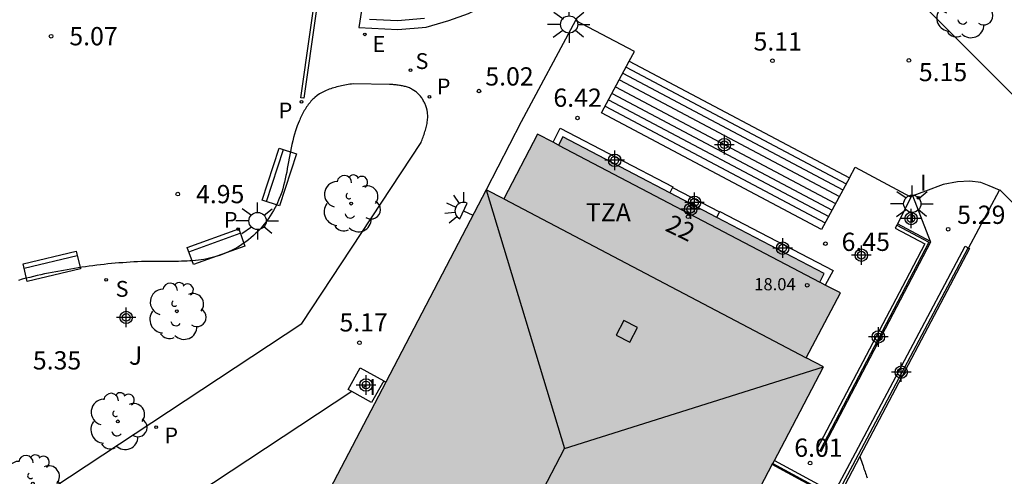
# Model space of a CAD drawing. Units: metres. Extents: x 582744 to 583096, y 4795289 to 4795542.
# Drawn here: x 582867 to 582907, y 4795455 to 4795474 of the extents above; entities that cross this region are included whole.
import ezdxf
from ezdxf.enums import TextEntityAlignment as Align

# ---------------------------------------------------------------- set-up
doc = ezdxf.new("R2010")
doc.units = ezdxf.units.M
doc.header["$MEASUREMENT"] = 0
for name, color, linetype in [('020204', 9, 'Continuous'), ('020308', 9, 'Continuous'), ('060106', 9, 'Continuous'), ('060117', 9, 'Continuous'), ('060124', 9, 'Continuous'), ('060126', 9, 'Continuous'), ('060141', 9, 'Continuous'), ('060145', 9, 'Continuous'), ('070105', 6, 'Continuous'), ('080106', 1, 'Continuous'), ('080109', 9, 'Continuous'), ('080110', 9, 'Continuous'), ('080121', 9, 'Continuous'), ('080201', 9, 'Continuous'), ('080202', 9, 'Continuous'), ('080303', 9, 'Continuous'), ('080308', 9, 'Continuous'), ('080311', 9, 'Continuous'), ('090202', 1, 'Continuous'), ('100105', 3, 'Continuous'), ('100202', 3, 'Continuous'), ('100302', 7, 'Continuous'), ('210102', 4, 'Continuous'), ('210204', 9, 'Continuous'), ('210205', 4, 'Continuous'), ('210304', 9, 'Continuous'), ('210305', 4, 'Continuous'), ('220205', 1, 'Continuous'), ('220305', 1, 'Continuous'), ('250204', 9, 'Continuous'), ('250206', 9, 'Continuous'), ('270204', 9, 'Continuous'), ('270304', 9, 'Continuous'), ('990501', 21, 'Continuous'), ('Centroides', 1, 'Continuous')]:
    doc.layers.add(name, color=color, linetype=linetype)
doc.layers.add('080111', color=7, linetype='Continuous', lineweight=30)
doc.styles.add('ARIAL', font='arial.ttf', dxfattribs={"height": 1})
doc.styles.add('ARIALI', font='ariali.ttf', dxfattribs={"height": 1})
doc.styles.add('ROMANS', font='romans__.ttf', dxfattribs={"height": 1})
doc.styles.get("Standard").update_dxf_attribs({"font": 'arial.ttf'})

# ---------------------------------------------------------------- blocks, each defined once
blk = doc.blocks.new('Centroide')
for points in [[(0.402, 0), (-0.402, 0)], [(0, -0.402), (0, 0.402)]]:
    blk.add_lwpolyline(points)
for radius in [0.256, 0.159]:
    blk.add_circle((0, 0), radius)
blk = doc.blocks.new('ARBOL')
blk.add_circle((0, 0), 0.0587)
for centre, radius, start, end in [((-0.564, 0.381), 0.532, 92.28, 254.58), ((-0.28, 0.855), 0.3, 359.2878, 173.6078), ((0.097, 0.97), 0.21, 23.1565, 160.4665), ((0.438, 0.881), 0.24, 301.578, 139.328), ((-0.091, 0.321), 0.12, 119.14, 310.56), ((0.656, 0.288), 0.443, 319.8556, 114.7656), ((0.819, -0.249), 0.383, 235.5275, 62.0275), ((-0.556, -0.339), 0.555, 142.64, 266.54), ((-0.039, -0.384), 0.21, 189.64, 323.88), ((0.299, -0.624), 0.532, 224.67, 0.24), ((-0.301, -0.676), 0.45, 213.78, 295.32)]:
    blk.add_arc(centre, radius, start, end)
blk = doc.blocks.new('PUNTO')
blk.add_circle((0, 0), 0.075)
blk = doc.blocks.new('BloquePortal')
blk.add_circle((0, 0), 0.075)
at = {"flags": 5}
blk.add_attdef('INDICE', text='', height=0.75, dxfattribs=at).set_placement((0, 0), align=Align.MIDDLE_CENTER)
blk = doc.blocks.new('BANCO')
blk.add_line((1.125, 0.1875), (-1.125, 0.1875))
blk.add_lwpolyline([(1.125, 0.75), (1.125, 0), (-1.125, 0), (-1.125, 0.75)], close=True)
blk = doc.blocks.new('FAREDE')
at = {"linetype": 'Continuous'}
for p, q in [((0.75, 0.7), (0.57, 0.322)), ((1.07, 0.411), (0.715, 0.19)), ((0.415, 0), (0, 0)), ((0.415, 0.36), (0.415, -0.351)), ((0.738, -0.699), (0.56, -0.32)), ((1.062, -0.416), (0.709, -0.191)), ((1.187, -0.005), (0.768, -0.001))]:
    blk.add_line(p, q, dxfattribs=at)
blk.add_arc((0.413, 0.004), 0.355, 270.4282, 89.5718, dxfattribs=at)
blk = doc.blocks.new('PLUVI3')
blk.add_circle((0, 0), 0.055)
blk = doc.blocks.new('REGELE')
blk.add_circle((0, 0), 0.055)
blk = doc.blocks.new('COTAPU')
blk.add_circle((0, 0), 0.075)
blk = doc.blocks.new('SANEA')
blk.add_circle((0, 0), 0.055)
blk = doc.blocks.new('REIND')
blk.add_circle((0, 0), 0.055)
blk = doc.blocks.new('FAROLA')
for p, q in [((-0.63, 0.51), (-0.255, 0.245)), ((0, 0.355), (0, 0.755)), ((0.605, 0.49), (0.276, 0.223)), ((-0.355, 0), (-0.895, 0)), ((0.355, 0), (0.855, 0)), ((-0.65, -0.52), (-0.255, -0.24)), ((0, -0.355), (0, -0.755)), ((0.585, -0.52), (0.256, -0.246))]:
    blk.add_line(p, q)
blk.add_circle((0, 0), 0.355)

msp = doc.modelspace()

# ---------------------------------------------------------------- hatches: boundary and pattern name
at = {"layer": '990501'}
msp.add_hatch(color=256, dxfattribs=at).paths.add_polyline_path([(582914.86, 4795431.83), (582915.51, 4795431.5), (582915.6, 4795431.45), (582915.8, 4795431.35), (582917.1, 4795430.67), (582917.68, 4795430.36), (582920.84, 4795428.71), (582921.11, 4795428.57), (582922.19, 4795428.01), (582922.51, 4795427.84), (582923.575, 4795429.881), (582925.045, 4795432.693), (582927.536, 4795437.462), (582927.578, 4795437.543), (582927.53, 4795437.567), (582927.017, 4795437.835), (582926.502, 4795438.104), (582912.034, 4795445.646), (582897.577, 4795453.184), (582896.491, 4795453.75), (582897.57, 4795455.812), (582897.592, 4795455.854), (582897.657, 4795455.978), (582898.082, 4795456.789), (582899.673, 4795459.828), (582898.97, 4795460.196), (582900.371, 4795462.867), (582899.753, 4795463.191), (582899.522, 4795463.312), (582899.71, 4795463.671), (582895.291, 4795465.976), (582893.362, 4795466.982), (582888.956, 4795469.28), (582888.781, 4795468.946), (582888.56, 4795469.062), (582887.924, 4795469.395), (582886.535, 4795466.734), (582885.814, 4795467.106), (582881.675, 4795459.204), (582877.536, 4795451.301), (582877.554, 4795451.292), (582877.681, 4795451.226), (582877.812, 4795451.157), (582879.49, 4795450.282), (582880.89, 4795449.55), (582881.15, 4795449.41), (582884.56, 4795447.64), (582885.08, 4795447.37), (582886.35, 4795446.7), (582886.44, 4795446.66), (582887.03, 4795446.35), (582887.11, 4795446.31), (582888.57, 4795445.55), (582888.66, 4795445.5), (582889.29, 4795445.17), (582889.38, 4795445.12), (582900.02, 4795439.57), (582914.77, 4795431.88)], flags=0)

# ---------------------------------------------------------------- linework, layer by layer
at = {"layer": '060106', "flags": 128}
for points in [[(582902.689, 4795465.656), (582904.011, 4795464.951), (582899.528, 4795456.382)], [(582897.592, 4795455.854), (582900.172, 4795454.458), (582900.886, 4795455.793), (582905.625, 4795464.722)]]:
    msp.add_lwpolyline(points, dxfattribs=at)
at = {"layer": '060117', "flags": 128}
for points in [[(582900.744, 4795467.601), (582899.602, 4795465.476), (582890.555, 4795470.269), (582891.693, 4795472.397)], [(582891.693, 4795472.397), (582900.744, 4795467.601)]]:
    msp.add_lwpolyline(points, dxfattribs=at)
at = {"layer": '060124', "flags": 128}
for points in [[(582888.56, 4795469.062), (582888.849, 4795469.647), (582893.489, 4795467.226), (582893.476, 4795467.201)], [(582893.476, 4795467.201), (582893.362, 4795466.982)], [(582895.291, 4795465.976), (582895.407, 4795466.197)], [(582895.407, 4795466.197), (582895.418, 4795466.218), (582900.07, 4795463.793), (582899.753, 4795463.191)], [(582880.29, 4795458.813), (582880.129, 4795458.902), (582880.631, 4795459.788), (582881.593, 4795459.255)], [(582881.593, 4795459.255), (582881.091, 4795458.369), (582880.29, 4795458.813)]]:
    msp.add_lwpolyline(points, dxfattribs=at)
at = {"layer": '060126', "flags": 128}
msp.add_lwpolyline([(582893.476, 4795467.201), (582895.407, 4795466.197)], dxfattribs=at)
at = {"layer": '060141', "flags": 128}
for points in [[(582891.56, 4795472.149), (582900.612, 4795467.354)], [(582891.284, 4795471.632), (582900.334, 4795466.837)], [(582891.426, 4795471.898), (582900.477, 4795467.104)], [(582891.129, 4795471.343), (582900.178, 4795466.548)], [(582890.844, 4795470.809), (582899.892, 4795466.016)], [(582890.984, 4795471.072), (582900.033, 4795466.278)], [(582890.702, 4795470.544), (582899.749, 4795465.75)]]:
    msp.add_lwpolyline(points, dxfattribs=at)
at = {"layer": '060145', "flags": 128}
for points in [[(582906.922, 4795467.087), (582906.497, 4795467.269), (582906.149, 4795467.412), (582905.691, 4795467.462), (582905.186, 4795467.443), (582904.595, 4795467.323), (582903.87, 4795467.05), (582903.352, 4795466.859)], [(582911.299, 4795462.792), (582906.934, 4795467.109), (582906.922, 4795467.087)], [(582903.352, 4795466.859), (582903.257, 4795466.824)], [(582905.64, 4795464.713), (582906.922, 4795467.087)]]:
    msp.add_lwpolyline(points, dxfattribs=at)
at = {"layer": '070105', "flags": 128}
for points in [[(582881.432, 4795478.873), (582881.363, 4795478.876), (582880.57, 4795473.786), (582882.169, 4795473.7), (582883.334, 4795473.798), (582884.268, 4795474.063), (582885.078, 4795474.359), (582886.021, 4795474.802), (582886.661, 4795475.216), (582887.286, 4795475.685), (582888.006, 4795476.394), (582888.484, 4795476.926), (582888.9, 4795477.505), (582889.262, 4795478.107), (582889.578, 4795478.781), (582889.779, 4795479.618), (582889.949, 4795480.486), (582889.964, 4795481.371), (582889.854, 4795482.141), (582889.736, 4795482.957), (582889.505, 4795484.163), (582889.13, 4795484.958), (582889.059, 4795485.098)], [(582883.271, 4795474.144), (582882.164, 4795474.051), (582881.014, 4795474.113)], [(582891.693, 4795472.397), (582891.903, 4795472.79), (582889.475, 4795474.067), (582887.252, 4795469.908), (582885.814, 4795467.106)], [(582900.744, 4795467.601), (582900.982, 4795468.043), (582903.257, 4795466.824)], [(582903.257, 4795466.824), (582903.278, 4795466.813), (582902.716, 4795465.707)], [(582902.716, 4795465.707), (582902.689, 4795465.656), (582902.622, 4795465.529), (582903.841, 4795464.881), (582903.071, 4795463.399), (582899.398, 4795456.448), (582899.528, 4795456.382), (582899.581, 4795456.355), (582904.09, 4795464.976), (582904.079, 4795464.982)], [(582904.079, 4795464.982), (582902.716, 4795465.707)], [(582897.657, 4795455.978), (582900.115, 4795454.648), (582900.762, 4795455.859), (582905.504, 4795464.793), (582905.625, 4795464.722), (582905.64, 4795464.713)], [(582905.64, 4795464.713), (582905.677, 4795464.691), (582901.176, 4795456.151)], [(582901.176, 4795456.151), (582900.237, 4795454.369), (582897.57, 4795455.812)]]:
    msp.add_lwpolyline(points, dxfattribs=at)
at = {"layer": '080106', "flags": 128}
msp.add_lwpolyline([(582891.466, 4795461.737), (582891.15, 4795461.139), (582891.715, 4795460.849), (582892.031, 4795461.447), (582891.466, 4795461.737)], dxfattribs=at)
at = {"layer": '080109', "flags": 128}
for points in [[(582885.814, 4795467.106), (582889.024, 4795456.475)], [(582889.024, 4795456.475), (582899.673, 4795459.828)], [(582887.968, 4795454.442), (582889.024, 4795456.475)]]:
    msp.add_lwpolyline(points, dxfattribs=at)
at = {"layer": '080110', "flags": 128}
msp.add_lwpolyline([(582886.535, 4795466.734), (582898.97, 4795460.196)], dxfattribs=at)
at = {"layer": '080111', "flags": 128}
for points in [[(582888.56, 4795469.062), (582887.924, 4795469.395), (582886.535, 4795466.734), (582885.814, 4795467.106)], [(582893.362, 4795466.982), (582888.956, 4795469.28), (582888.781, 4795468.946)], [(582888.781, 4795468.946), (582888.56, 4795469.062)], [(582885.814, 4795467.106), (582881.675, 4795459.204)], [(582895.291, 4795465.976), (582893.362, 4795466.982)], [(582899.522, 4795463.312), (582899.71, 4795463.671), (582895.291, 4795465.976)], [(582897.657, 4795455.978), (582898.082, 4795456.789), (582899.673, 4795459.828), (582898.97, 4795460.196), (582900.371, 4795462.867), (582899.753, 4795463.191)], [(582899.753, 4795463.191), (582899.522, 4795463.312)], [(582881.675, 4795459.204), (582877.536, 4795451.301), (582877.554, 4795451.292)], [(582897.577, 4795453.184), (582896.491, 4795453.75), (582897.57, 4795455.812)], [(582897.57, 4795455.812), (582897.592, 4795455.854), (582897.657, 4795455.978)]]:
    msp.add_lwpolyline(points, dxfattribs=at)
at = {"layer": '080121', "flags": 128}
msp.add_lwpolyline([(582888.781, 4795468.946), (582899.522, 4795463.312)], dxfattribs=at)
at = {"layer": '100105', "flags": 128}
for points in [[(582900.553, 4795477.926), (582915.258, 4795463.207)], [(582863.862, 4795452.14), (582878.231, 4795461.615), (582883.128, 4795469.048), (582883.149, 4795469.105), (582883.171, 4795469.161), (582883.192, 4795469.218), (582883.213, 4795469.275), (582883.233, 4795469.331), (582883.253, 4795469.388), (582883.272, 4795469.444), (582883.291, 4795469.501), (582883.308, 4795469.557), (582883.325, 4795469.614), (582883.34, 4795469.671), (582883.354, 4795469.727), (582883.367, 4795469.784), (582883.378, 4795469.84), (582883.387, 4795469.896), (582883.394, 4795469.953), (582883.399, 4795470.009), (582883.402, 4795470.065), (582883.403, 4795470.122), (582883.402, 4795470.178), (582883.398, 4795470.234), (582883.391, 4795470.29), (582883.375, 4795470.385), (582883.35, 4795470.479), (582883.339, 4795470.518), (582883.326, 4795470.557), (582883.312, 4795470.595), (582883.297, 4795470.633), (582883.28, 4795470.67), (582883.263, 4795470.708), (582883.244, 4795470.744), (582883.223, 4795470.78), (582883.202, 4795470.816), (582883.18, 4795470.851), (582883.157, 4795470.885), (582883.132, 4795470.918), (582883.107, 4795470.951), (582883.081, 4795470.982), (582883.053, 4795471.013), (582883.025, 4795471.042), (582882.996, 4795471.071), (582882.967, 4795471.098), (582882.936, 4795471.124), (582882.905, 4795471.148), (582882.838, 4795471.196), (582882.768, 4795471.238), (582882.731, 4795471.259), (582882.693, 4795471.277), (582882.654, 4795471.294), (582882.615, 4795471.31), (582882.575, 4795471.325), (582882.535, 4795471.338), (582882.494, 4795471.35), (582882.452, 4795471.361), (582882.41, 4795471.371), (582882.368, 4795471.38), (582882.325, 4795471.388), (582882.282, 4795471.395), (582882.238, 4795471.402), (582882.194, 4795471.408), (582882.15, 4795471.413), (582882.106, 4795471.418), (582882.061, 4795471.423), (582882.017, 4795471.427), (582881.972, 4795471.431), (582881.927, 4795471.435), (582881.882, 4795471.439), (582881.837, 4795471.443), (582880.334, 4795471.469), (582880.267, 4795471.457), (582880.199, 4795471.445), (582880.132, 4795471.433), (582880.065, 4795471.421), (582879.998, 4795471.408), (582879.931, 4795471.395), (582879.865, 4795471.381), (582879.799, 4795471.367), (582879.733, 4795471.352), (582879.668, 4795471.337), (582879.604, 4795471.32), (582879.54, 4795471.302), (582879.477, 4795471.284), (582879.415, 4795471.264), (582879.354, 4795471.242), (582879.294, 4795471.22), (582879.234, 4795471.195), (582879.176, 4795471.169), (582879.119, 4795471.142), (582879.064, 4795471.112), (582879.009, 4795471.081), (582878.956, 4795471.047), (582878.858, 4795470.98), (582878.765, 4795470.904), (582878.723, 4795470.867), (582878.681, 4795470.828), (582878.641, 4795470.787), (582878.602, 4795470.745), (582878.564, 4795470.702), (582878.527, 4795470.657), (582878.491, 4795470.61), (582878.456, 4795470.563), (582878.423, 4795470.515), (582878.39, 4795470.465), (582878.358, 4795470.414), (582878.328, 4795470.363), (582878.298, 4795470.311), (582878.269, 4795470.258), (582878.241, 4795470.204), (582878.215, 4795470.15), (582878.189, 4795470.095), (582878.164, 4795470.04), (582878.139, 4795469.984), (582878.116, 4795469.928), (582878.038, 4795469.734), (582877.97, 4795469.538), (582877.927, 4795469.397), (582877.887, 4795469.256), (582877.851, 4795469.115), (582877.818, 4795468.973), (582877.787, 4795468.831), (582877.759, 4795468.688), (582877.732, 4795468.546), (582877.706, 4795468.404), (582877.681, 4795468.262), (582877.656, 4795468.12), (582877.63, 4795467.979), (582877.604, 4795467.838), (582877.576, 4795467.698), (582877.546, 4795467.559), (582877.514, 4795467.42), (582877.479, 4795467.283), (582877.441, 4795467.147), (582877.399, 4795467.012), (582877.352, 4795466.878), (582877.301, 4795466.746), (582877.194, 4795466.499), (582877.065, 4795466.257), (582877, 4795466.145), (582876.93, 4795466.034), (582876.856, 4795465.925), (582876.778, 4795465.818), (582876.696, 4795465.713), (582876.611, 4795465.611), (582876.522, 4795465.511), (582876.429, 4795465.414), (582876.334, 4795465.32), (582876.235, 4795465.229), (582876.134, 4795465.14), (582876.03, 4795465.056), (582875.923, 4795464.974), (582875.814, 4795464.896), (582875.702, 4795464.823), (582875.589, 4795464.753), (582875.474, 4795464.687), (582875.357, 4795464.625), (582875.239, 4795464.568), (582875.119, 4795464.516), (582874.889, 4795464.425), (582874.655, 4795464.352), (582874.543, 4795464.321), (582874.431, 4795464.293), (582874.317, 4795464.27), (582874.204, 4795464.249), (582874.089, 4795464.231), (582873.974, 4795464.216), (582873.859, 4795464.203), (582873.743, 4795464.193), (582873.626, 4795464.184), (582873.509, 4795464.178), (582873.392, 4795464.173), (582873.275, 4795464.169), (582873.157, 4795464.167), (582873.04, 4795464.166), (582872.922, 4795464.165), (582872.804, 4795464.165), (582872.685, 4795464.165), (582872.567, 4795464.166), (582872.449, 4795464.166), (582872.331, 4795464.166), (582872.058, 4795464.165), (582871.785, 4795464.159), (582871.631, 4795464.155), (582871.476, 4795464.149), (582871.322, 4795464.142), (582871.168, 4795464.134), (582871.014, 4795464.124), (582870.861, 4795464.113), (582870.707, 4795464.101), (582870.554, 4795464.088), (582870.401, 4795464.074), (582870.249, 4795464.059), (582870.096, 4795464.043), (582869.944, 4795464.025), (582869.792, 4795464.007), (582869.639, 4795463.987), (582869.487, 4795463.967), (582869.335, 4795463.945), (582869.183, 4795463.923), (582869.031, 4795463.899), (582868.88, 4795463.875), (582868.728, 4795463.85), (582868.421, 4795463.797), (582868.115, 4795463.741), (582867.96, 4795463.712), (582867.806, 4795463.682), (582867.652, 4795463.65), (582867.497, 4795463.617), (582867.344, 4795463.583), (582867.19, 4795463.547), (582867.037, 4795463.51), (582866.885, 4795463.471), (582866.733, 4795463.43), (582866.582, 4795463.387)], [(582904.079, 4795464.982), (582903.352, 4795466.859)], [(582881.593, 4795459.255), (582881.675, 4795459.204)], [(582880.29, 4795458.813), (582868.218, 4795450.857), (582870.848, 4795447.14), (582870.855, 4795447.144)], [(582901.176, 4795456.151), (582901.282, 4795455.83), (582901.303, 4795455.768), (582901.323, 4795455.706), (582901.344, 4795455.644), (582901.365, 4795455.582), (582901.386, 4795455.52), (582901.407, 4795455.459), (582901.429, 4795455.397), (582901.45, 4795455.336), (582901.473, 4795455.275)]]:
    msp.add_lwpolyline(points, dxfattribs=at)
at = {"layer": '210102', "flags": 128}
msp.add_lwpolyline([(582878.311, 4795470.87), (582878.189, 4795470.888), (582880.158, 4795484.777), (582880.28, 4795484.759), (582878.311, 4795470.87)], dxfattribs=at)

# ---------------------------------------------------------------- block references
at = {"layer": '020204', "rotation": 359.9987685839998}
for p in [(582867.917, 4795473.422, 5.07), (582897.581, 4795472.411, 5.109), (582903.19, 4795472.427, 5.151), (582885.514, 4795471.169, 5.017), (582889.563, 4795470.059, 6.424), (582873.126, 4795466.932, 4.951), (582904.805, 4795465.486, 5.285), (582899.758, 4795464.893, 6.445), (582880.596, 4795460.823, 5.167), (582899.128, 4795455.873, 6.014)]:
    msp.add_blockref('COTAPU', p, dxfattribs=at)
at = {"layer": '080201', "rotation": 359.9987685839998}
msp.add_blockref('PUNTO', (582899.011, 4795463.186, 18.041), dxfattribs=at)
at = {"layer": '080202', "rotation": 359.9987685839998}
msp.add_blockref('BloquePortal', (582894.111, 4795466.002), dxfattribs=at)
at = {"layer": '090202'}
for p, rotation in [((582876.947, 4795467.752), 251.7698446747817), ((582874.574, 4795465.12), 199.8693671526537), ((582867.857, 4795464.324), 193.3818103398402)]:
    msp.add_blockref('BANCO', p, dxfattribs=dict(at, rotation=rotation))
at = {"layer": '100202', "rotation": 359.9987685839998}
for p in [(582905.446, 4795474.517), (582880.256, 4795466.541), (582873.09, 4795462.117), (582870.663, 4795457.589), (582867.164, 4795455.035)]:
    msp.add_blockref('ARBOL', p, dxfattribs=at)
at = {"layer": '210204', "rotation": 359.9987685839998}
for p in [(582882.694, 4795472.023, 5.164), (582870.182, 4795463.407, 5.301)]:
    msp.add_blockref('SANEA', p, dxfattribs=at)
at = {"layer": '210205', "rotation": 359.9987685839998}
for p in [(582878.216, 4795470.722, 5.156), (582883.472, 4795470.926, 5.102), (582875.612, 4795465.497, 5.07), (582872.241, 4795457.355, 5.067)]:
    msp.add_blockref('PLUVI3', p, dxfattribs=at)
at = {"layer": '220205', "rotation": 359.9987685839998}
msp.add_blockref('REGELE', (582880.817, 4795473.498, 5.207), dxfattribs=at)
at = {"layer": '250204', "rotation": 155.2456686354309}
msp.add_blockref('FAREDE', (582885.254, 4795466.069), dxfattribs=at)
at = {"layer": '250206', "rotation": 359.9987685839998}
for p in [(582889.219, 4795473.904), (582903.33, 4795466.534), (582876.409, 4795465.827)]:
    msp.add_blockref('FAROLA', p, dxfattribs=at)
at = {"layer": '270204', "rotation": 359.9987685839998}
for p in [(582903.58, 4795466.782, 5.267), (582880.771, 4795459.043, 5.151)]:
    msp.add_blockref('REIND', p, dxfattribs=at)
at = {"layer": 'Centroides', "rotation": 359.9987685839998}
for p in [(582895.603, 4795468.961), (582891.092, 4795468.321), (582894.218, 4795466.312), (582894.374, 4795466.592), (582903.28, 4795465.931), (582898.002, 4795464.712), (582901.235, 4795464.422), (582871.005, 4795461.863), (582901.936, 4795461.062), (582902.876, 4795459.613), (582880.867, 4795459.083)]:
    msp.add_blockref('Centroide', p, dxfattribs=at)

# ---------------------------------------------------------------- texts
at = {"layer": '020308', "style": 'ARIAL'}
for s, p in [('5.07', (582868.667, 4795473.047)), ('5.11', (582896.802, 4795472.832)), ('5.02', (582885.772, 4795471.394)), ('5.15', (582903.6, 4795471.574)), ('6.42', (582888.572, 4795470.52)), ('4.95', (582873.876, 4795466.557)), ('5.29', (582905.173, 4795465.708)), ('6.45', (582900.423, 4795464.597)), ('5.17', (582879.775, 4795461.285)), ('5.35', (582867.167, 4795459.723)), ('6.01', (582898.477, 4795456.135))]:
    msp.add_text(s, height=0.75, rotation=359.9988, dxfattribs=at).set_placement(p)
at = {"layer": '080303', "style": 'ARIAL'}
msp.add_text('18.04', height=0.5, rotation=359.9988, dxfattribs=at).set_placement((582896.831, 4795462.977))
at = {"layer": '080308', "style": 'ARIALI'}
msp.add_text('22', height=0.75, rotation=334.1628, dxfattribs=at).set_placement((582893.126, 4795465.447))
at = {"layer": '080311', "style": 'ARIAL'}
msp.add_text('TZA', height=0.75, rotation=359.9988, dxfattribs=at).set_placement((582889.906, 4795465.808))
at = {"layer": '100302', "style": 'ARIAL'}
msp.add_text('J', height=0.75, rotation=359.9988, dxfattribs=at).set_placement((582871.117, 4795459.918))
at = {"layer": '210304', "style": 'ROMANS'}
for p in [(582882.904, 4795472.074), (582870.571, 4795462.712)]:
    msp.add_text('S', height=0.65, rotation=359.9988, dxfattribs=at).set_placement(p)
at = {"layer": '210305', "style": 'ROMANS'}
for p in [(582883.778, 4795471.032), (582877.274, 4795470.044), (582875.021, 4795465.548), (582872.575, 4795456.688)]:
    msp.add_text('P', height=0.65, rotation=359.9988, dxfattribs=at).set_placement(p)
at = {"layer": '220305', "style": 'ROMANS'}
msp.add_text('E', height=0.65, rotation=359.9988, dxfattribs=at).set_placement((582881.137, 4795472.776))
at = {"layer": '270304', "style": 'ROMANS'}
for p in [(582903.654, 4795467.077), (582881.004, 4795458.677)]:
    msp.add_text('I', height=0.65, rotation=359.9988, dxfattribs=at).set_placement(p)

doc.saveas('drawing.dxf')
